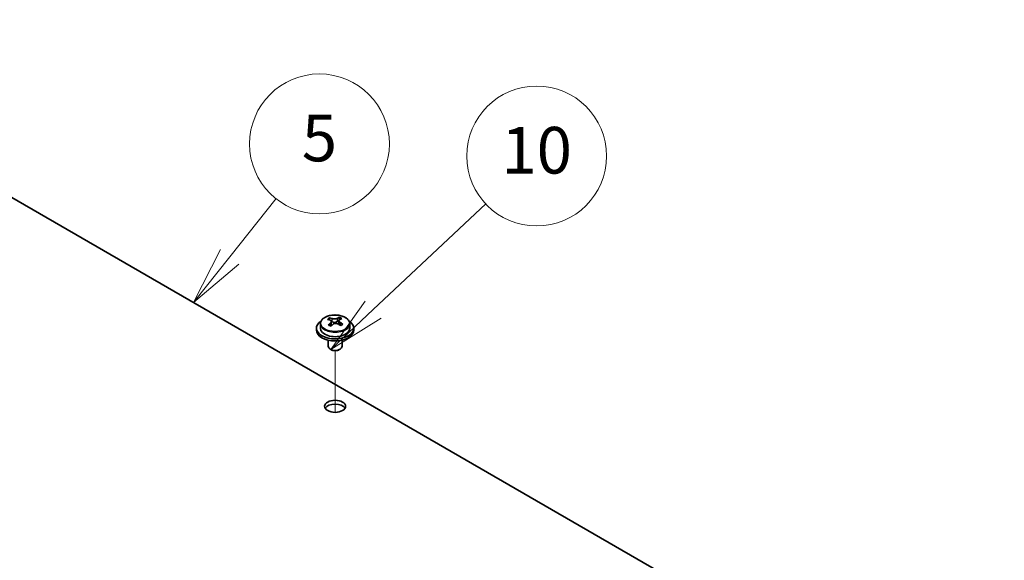
# Model space of a CAD drawing. Units: millimetres. Extents: x 72 to 9908, y 40 to 1468.
# Drawn here: x 1612 to 1823, y 822 to 937 of the extents above; entities that cross this region are included whole.
import ezdxf

# ---------------------------------------------------------------- set-up
doc = ezdxf.new("R2010")
doc.units = ezdxf.units.MM
doc.header["$LTSCALE"] = 5
doc.layers.add('Symbol (TK)', color=100, linetype='Continuous', lineweight=18, true_color=0x00ff3f)
for name, color, linetype, lineweight in [('Tweak Trail (ISO)', 7, 'Continuous', 18), ('Visible (ISO)', 7, 'Continuous', 35), ('Visible Narrow (ISO)', 7, 'Continuous', 25)]:
    doc.layers.add(name, color=color, linetype=linetype, lineweight=lineweight)
doc.styles.add('Note Text (TK2)', font='txt')

# ---------------------------------------------------------------- blocks, each defined once
blk = doc.blocks.new('バルーン10')
at = {"layer": 'Symbol (TK)', "color": 100, "true_color": 0x00ff40}
for p, q in [((331.406, 177.324), (333.394, 179.823)), ((331.015, 177.635), (329.85, 175.368)), ((331.406, 177.324), (329.85, 175.368)), ((329.85, 175.368), (331.798, 177.013))]:
    blk.add_line(p, q, dxfattribs=at)
at = {"layer": 'Symbol (TK)'}
blk.add_circle((335.258, 182.167), 3, dxfattribs=at)
at = {"layer": 'Symbol (TK)', "color": 7, "insert": (335.258, 182.161), "char_height": 2, "attachment_point": 5, "line_spacing_factor": 0.25, "style": 'Note Text (TK2)'}
blk.add_mtext('5', dxfattribs=at)
blk = doc.blocks.new('バルーン11')
at = {"layer": 'Symbol (TK)', "color": 100, "true_color": 0x00ff40}
for p, q in [((337.563, 175.067), (342.396, 179.603)), ((337.221, 175.432), (335.74, 173.356)), ((337.563, 175.067), (335.74, 173.356)), ((335.74, 173.356), (337.905, 174.703))]:
    blk.add_line(p, q, dxfattribs=at)
at = {"layer": 'Symbol (TK)'}
blk.add_circle((344.576, 181.649), 3, dxfattribs=at)
at = {"layer": 'Symbol (TK)', "color": 7, "insert": (344.576, 181.637), "char_height": 2, "attachment_point": 5, "line_spacing_factor": 0.25, "style": 'Note Text (TK2)'}
blk.add_mtext('10', dxfattribs=at)

msp = doc.modelspace()

# ---------------------------------------------------------------- linework, layer by layer
at = {"layer": 'Tweak Trail (ISO)'}
msp.add_line((1679.6481, 853.2942), (1679.6481, 866.5273), dxfattribs=at)
msp.add_line((1679.6481, 853.2942), (1679.6481, 866.5273), dxfattribs=at)
at = {"layer": 'Visible (ISO)'}
for p, q in [((1823.1908, 776.4137), (1544.2372, 937.4676)), ((1676.4981, 872.2847), (1676.4981, 871.3314)), ((1678.4473, 873.0866), (1678.4473, 873.5421)), ((1678.8261, 872.7691), (1679.0211, 872.6774)), ((1678.8265, 872.0149), (1678.8265, 872.7554)), ((1680.0622, 872.7389), (1680.497, 873.0471)), ((1680.4697, 872.1993), (1680.4697, 872.9398)), ((1680.5295, 873.0939), (1680.5295, 873.6651)), ((1682.7981, 872.2847), (1682.7981, 871.3314)), ((1675.6481, 871.3314), (1675.6481, 870.9232)), ((1683.6481, 871.3314), (1683.6481, 870.9232)), ((1678.1481, 868.7823), (1678.1481, 867.4531)), ((1681.1481, 868.7823), (1681.1481, 867.4531)), ((1678.7642, 866.7386), (1678.5874, 866.8407)), ((1680.532, 866.7386), (1680.7088, 866.8407))]:
    msp.add_line(p, q, dxfattribs=at)
for centre, major_axis, ratio, start_param, end_param in [((1679.6481, 871.3314), (-4, 0), 0.57735027, 5.561933, 10.14603027), ((1678.2136, 866.9026), (3.3775, 7.183), 0.51560741, 0.69274244, 0.78600483), ((1679.4145, 866.0625), (-4.7087, 6.6421), 0.63310005, 5.5781147, 5.67057972), ((1679.3612, 866.363), (3.4644, 7.368), 0.51560741, 0.87613275, 0.96859777), ((1679.8818, 866.3938), (4.7087, -6.6421), 0.63310005, 2.43652205, 2.52898707), ((1679.4884, 873.0087), (-0.74, 0), 0.57735027, 0.88732618, 2.4581225), ((1679.3612, 866.363), (3.4644, 7.368), 0.51560741, 0.5101495, 0.60261452), ((1680.8164, 867.0563), (4.5905, -6.4754), 0.63310005, 2.25313174, 2.34639412), ((1679.935, 866.0932), (-3.4644, -7.368), 0.51560741, 3.65174215, 3.74420717), ((1679.8818, 866.3938), (4.7087, -6.6421), 0.63310005, 2.07053879, 2.16300381), ((1679.6481, 870.9232), (-4, 0), 0.57735027, 0, 3.14159265), ((1679.6481, 871.3314), (3.15, 0), 0.57735027, 3.14159265, 6.28318531), ((1678.4799, 865.4), (-4.5905, 6.4754), 0.63310005, 5.39472439, 5.48798678), ((1678.0865, 872.0149), (0.74, 0), 0.57735027, 5.68493167, 6.28318531), ((1679.935, 866.0932), (-3.4644, -7.368), 0.51560741, 4.0177254, 4.11019042), ((1679.4145, 866.0625), (-4.7087, 6.6421), 0.63310005, 5.21213145, 5.30459647), ((1681.2097, 872.1993), (-0.74, 0), 0.57735027, 0, 0.21089361), ((1681.0826, 865.5537), (-3.3775, -7.183), 0.51560741, 3.83433509, 3.92759748), ((1679.6481, 867.4531), (-1.5, 0), 0.57735027, 0, 3.14159265), ((1679.6481, 867.2489), (-1.25, 0), 0.57735027, 0.78539816, 2.35619449), ((1679.6481, 853.7767), (2.25, 0), 0.57735027, 0.31968726, 2.82190539)]:
    msp.add_ellipse(centre, major_axis=major_axis, ratio=ratio, start_param=start_param, end_param=end_param, dxfattribs=at)
msp.add_ellipse((1679.6481, 854.5932), major_axis=(2.25, 0), ratio=0.57735027, dxfattribs=at)
for points, knots in [([(1676.4981, 872.2847), (1676.4981, 872.4792), (1676.5483, 872.673), (1676.7429, 873.0451), (1676.8915, 873.2223), (1677.2766, 873.5458), (1677.5176, 873.6901), (1678.0636, 873.9262), (1678.3689, 874.0176), (1679.0111, 874.1384), (1679.3477, 874.1681), (1680.0192, 874.1636), (1680.354, 874.1296), (1680.9899, 874.0007), (1681.2908, 873.9058), (1681.8293, 873.6624), (1682.0667, 873.5138), (1682.4503, 873.1748), (1682.5974, 872.9845), (1682.7607, 872.6207), (1682.7981, 872.4529), (1682.7981, 872.2847)], [5.59971516, 5.59971516, 5.59971516, 5.59971516, 5.89287323, 5.89287323, 6.20188863, 6.20188863, 6.52764844, 6.52764844, 6.85551361, 6.85551361, 7.18206317, 7.18206317, 7.50805032, 7.50805032, 7.83467982, 7.83467982, 8.16260332, 8.16260332, 8.48775346, 8.48775346, 8.74130781, 8.74130781, 8.74130781, 8.74130781]), ([(1678.6603, 872.4518), (1678.7186, 872.5036), (1678.7669, 872.5636), (1678.8236, 872.6847), (1678.8321, 872.7459), (1678.8131, 872.853), (1678.7844, 872.906), (1678.6906, 872.9943), (1678.6254, 873.0296), (1678.5538, 873.0529)], [0.338363496, 0.338363496, 0.338363496, 0.338363496, 0.366348036, 0.366348036, 0.394332577, 0.394332577, 0.422317117, 0.422317117, 0.450301658, 0.450301658, 0.450301658, 0.450301658]), ([(1679.0211, 873.3842), (1679.0927, 873.3609), (1679.1811, 873.342), (1679.3701, 873.3213), (1679.4709, 873.3193), (1679.6565, 873.3303), (1679.7534, 873.3439), (1679.9271, 873.3861), (1680.0038, 873.4147), (1680.0622, 873.4456)], [0.225164225, 0.225164225, 0.225164225, 0.225164225, 0.253148765, 0.253148765, 0.281133306, 0.281133306, 0.309117846, 0.309117846, 0.337102387, 0.337102387, 0.337102387, 0.337102387]), ([(1680.2751, 872.2435), (1680.2035, 872.2876), (1680.1151, 872.3245), (1679.9261, 872.3692), (1679.8253, 872.3771), (1679.6397, 872.3661), (1679.5428, 872.3466), (1679.3692, 872.2804), (1679.2924, 872.2338), (1679.2341, 872.182)], [0, 0, 0, 0, 0.027984541, 0.027984541, 0.055969081, 0.055969081, 0.083953622, 0.083953622, 0.111938162, 0.111938162, 0.111938162, 0.111938162]), ([(1680.636, 873.1759), (1680.5776, 873.1449), (1680.5294, 873.1029), (1680.4726, 873.0057), (1680.4641, 872.9505), (1680.4831, 872.8434), (1680.5118, 872.7844), (1680.6057, 872.6722), (1680.6708, 872.6189), (1680.7424, 872.5748)], [0.113199271, 0.113199271, 0.113199271, 0.113199271, 0.141183811, 0.141183811, 0.169168352, 0.169168352, 0.197152892, 0.197152892, 0.225137433, 0.225137433, 0.225137433, 0.225137433])]:
    msp.add_open_spline(points, degree=3, knots=knots, dxfattribs=at)
at = {"layer": 'Visible Narrow (ISO)'}
for p, q in [((1678.6603, 871.7933), (1678.6603, 872.4518)), ((1679.0211, 872.6774), (1679.0211, 873.3842)), ((1680.0622, 873.4456), (1680.0622, 872.7389)), ((1680.7424, 872.5748), (1680.7424, 871.9371))]:
    msp.add_line(p, q, dxfattribs=at)
msp.add_ellipse((1679.6481, 872.2847), major_axis=(3.15, 0), ratio=0.57735027, start_param=3.14159265, end_param=6.28318531, dxfattribs=at)
msp.add_ellipse((1679.6481, 872.3968), major_axis=(-3.0575, 0), ratio=0.57735027, dxfattribs=at)

# ---------------------------------------------------------------- block references
at = {"layer": 'Symbol (TK)', "xscale": 5, "yscale": 5, "zscale": 5}
for name in ['バルーン10', 'バルーン11']:
    msp.add_blockref(name, (0, 0), dxfattribs=at)

doc.saveas('drawing.dxf')
